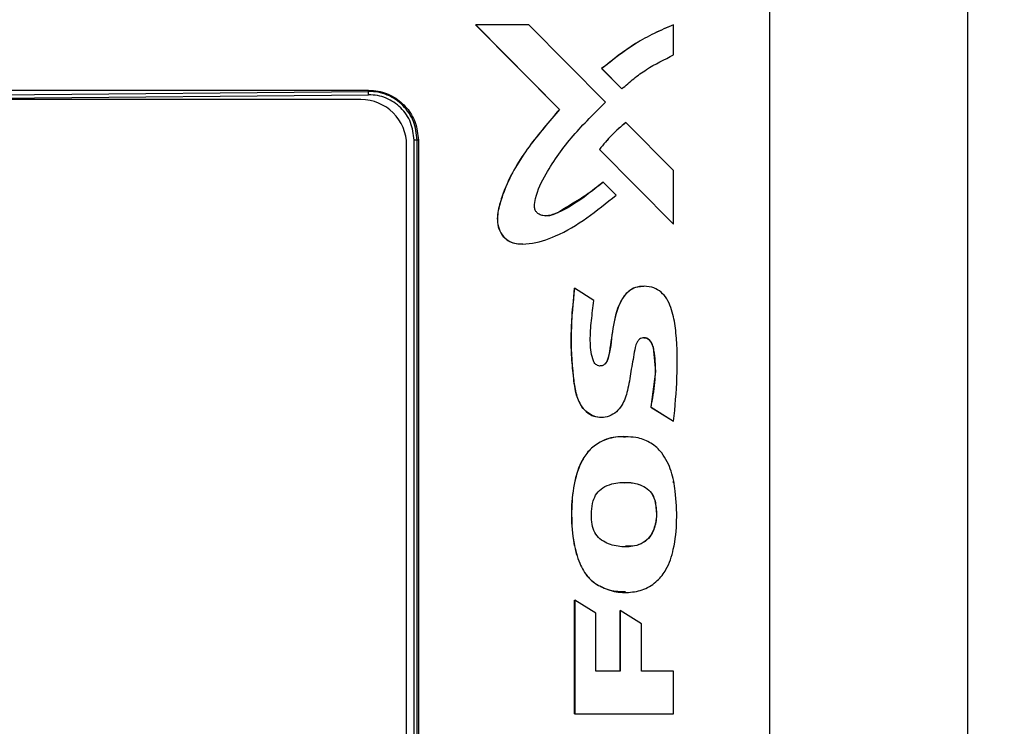
# Model space of a CAD drawing. Units: inches. Extents: x 0.4 to 10.6, y 0.4 to 8.1.
# Drawn here: x 7.9 to 8.1, y 5.8 to 5.9 of the extents above; entities that cross this region are included whole.
import ezdxf

# ---------------------------------------------------------------- set-up
doc = ezdxf.new("R2010")
doc.units = ezdxf.units.IN
doc.header["$MEASUREMENT"] = 0
doc.styles.add('SLDTEXTSTYLE0', font='TXT', dxfattribs={"width": 0.75})
doc.dimstyles.new('SLDDIMSTYLE1', dxfattribs={"dimtxt": 0.125, "dimasz": 0.13, "dimexe": 0, "dimexo": 0.0625, "dimgap": 0.03125, "dimtad": 0, "dimtih": 1, "dimtoh": 1, "dimdec": 1, "dimlfac": 20, "dimrnd": 1e-09, "dimzin": 12, "dimdsep": 46, "dimtxsty": 'SLDTEXTSTYLE0', "dimsah": 1, "dimcen": 0.09, "dimadec": 0, "dimazin": 3, "dimtfac": 1, "dimtdec": 1, "dimtofl": 0, "dimtmove": 0, "dimatfit": 3, "dimfxl": 0, "dimfrac": 2, "dimtolj": 1, "dimtzin": 12, "dimarcsym": 0})

# ---------------------------------------------------------------- blocks, each defined once
blk = doc.blocks.new('_D_4')
at = {"color": 7, "linetype": 'Continuous', "lineweight": 18}
for p, q in [((7.91771, 6.56164), (8.76248, 6.56164)), ((8.63748, 6.56164), (8.63748, 6.02373)), ((8.63748, 5.28738), (8.63748, 5.82529)), ((7.92073, 5.28738), (8.76248, 5.28738))]:
    blk.add_line(p, q, dxfattribs=at)
for points in [[(8.63748, 6.56164), (8.61748, 6.43164), (8.65748, 6.43164)], [(8.63748, 5.28738), (8.65748, 5.41738), (8.61748, 5.41738)]]:
    blk.add_solid(points, dxfattribs=at)
at = {"color": 7, "linetype": 'Continuous', "lineweight": 18, "insert": (8.47585, 5.98643), "char_height": 0.125, "attachment_point": 1, "style": 'SLDTEXTSTYLE0'}
blk.add_mtext('25.5', dxfattribs=at)

msp = doc.modelspace()

# ---------------------------------------------------------------- linework, layer by layer
at = {"color": 7, "linetype": 'Continuous', "lineweight": 25}
for p, q in [((8.05342, 5.57511), (8.05342, 5.93512)), ((8.01425, 5.57613), (8.01425, 5.93411)), ((7.95612, 5.90276), (7.95614, 5.90276)), ((7.97271, 5.88605), (7.95612, 5.90276)), ((7.95614, 5.90276), (7.97273, 5.88605)), ((7.96662, 5.90276), (7.95614, 5.90276)), ((7.98182, 5.88748), (7.96662, 5.90276)), ((7.99526, 5.90276), (7.99524, 5.90276)), ((7.99526, 5.89681), (7.99526, 5.90276)), ((7.98102, 5.89409), (7.98104, 5.89409)), ((7.98102, 5.89409), (7.985, 5.89008)), ((7.98104, 5.89409), (7.98502, 5.89008)), ((7.98502, 5.89008), (7.985, 5.89008)), ((7.93343, 5.88799), (7.77044, 5.88799)), ((7.93265, 5.88799), (7.77123, 5.88799)), ((7.85194, 5.88982), (7.93497, 5.88982)), ((7.85194, 5.88885), (7.93497, 5.88957)), ((7.85194, 5.88819), (7.93498, 5.88891)), ((7.9329, 5.88799), (7.93265, 5.88799)), ((7.93497, 5.88957), (7.93497, 5.88982)), ((7.97273, 5.88605), (7.97271, 5.88605)), ((7.9858, 5.88345), (7.98582, 5.88345)), ((7.99526, 5.87396), (7.98582, 5.88345)), ((7.94249, 5.6313), (7.94249, 5.87894)), ((7.94398, 5.75512), (7.94398, 5.87998)), ((7.94481, 5.87998), (7.94457, 5.87998)), ((7.94457, 5.75512), (7.94457, 5.87998)), ((7.94481, 5.87998), (7.94481, 5.63026)), ((7.98058, 5.87813), (7.9806, 5.87813)), ((7.98058, 5.87813), (7.99524, 5.86339)), ((7.9806, 5.87813), (7.99526, 5.86339)), ((7.99526, 5.86339), (7.99526, 5.87396)), ((7.9813, 5.87168), (7.98128, 5.87168)), ((7.98388, 5.86909), (7.9813, 5.87168)), ((7.99524, 5.86339), (7.99524, 5.86339)), ((7.99526, 5.86339), (7.99524, 5.86339)), ((7.96539, 5.85943), (7.96541, 5.85943)), ((7.98938, 5.85108), (7.98936, 5.85108)), ((7.97569, 5.85068), (7.97566, 5.85068)), ((7.9795, 5.84827), (7.97569, 5.85068)), ((7.99078, 5.8272), (7.9908, 5.8272)), ((7.99078, 5.8272), (7.99524, 5.8244)), ((7.9908, 5.8272), (7.99526, 5.8244)), ((7.98097, 5.82516), (7.981, 5.82516)), ((7.99524, 5.8244), (7.99526, 5.8244)), ((7.98577, 5.82142), (7.98575, 5.82142)), ((7.99524, 5.81223), (7.99524, 5.8126)), ((7.99159, 5.80866), (7.99157, 5.80866)), ((7.98005, 5.79216), (7.98002, 5.79216)), ((7.97568, 5.76659), (7.97568, 5.78908)), ((7.97568, 5.78908), (7.9757, 5.78908)), ((7.9757, 5.78908), (7.9757, 5.76659)), ((7.97989, 5.78647), (7.9757, 5.78908)), ((7.98575, 5.79059), (7.98577, 5.79059)), ((7.98466, 5.78704), (7.98468, 5.78704)), ((7.98466, 5.77505), (7.98466, 5.78704)), ((7.9889, 5.78438), (7.98468, 5.78704)), ((7.98468, 5.78704), (7.98468, 5.77505)), ((7.97989, 5.77505), (7.97989, 5.78647)), ((7.9889, 5.77505), (7.9889, 5.78438)), ((7.98468, 5.77505), (7.97989, 5.77505)), ((7.99526, 5.77505), (7.9889, 5.77505)), ((7.99526, 5.76659), (7.99526, 5.77505)), ((7.97568, 5.76659), (7.9757, 5.76659)), ((7.9757, 5.76659), (7.99526, 5.76659))]:
    msp.add_line(p, q, dxfattribs=at)
at = {"color": 7, "linetype": 'Continuous', "lineweight": 25, "flags": 128}
msp.add_lwpolyline([(7.98937, 5.8409), (7.98947, 5.84091), (7.98994, 5.8408), (7.99035, 5.84054), (7.99083, 5.83998), (7.99124, 5.83898), (7.99167, 5.83426), (7.99078, 5.8272), (7.99078, 5.8272)], dxfattribs=at)
at = {"color": 7, "linetype": 'Continuous', "lineweight": 25}
msp.add_arc((7.93343, 5.87894), 0.00906, 0.0003, 90.0003, dxfattribs=at)
for points, knots in [([(7.99524, 5.90276), (7.99395, 5.90221), (7.99138, 5.90112), (7.98649, 5.89843), (7.98321, 5.89583), (7.98102, 5.89409)], [0, 0, 0, 0, 0.250463, 0.500927, 1, 1, 1, 1]), ([(7.99526, 5.90276), (7.99398, 5.90221), (7.99141, 5.90112), (7.98651, 5.89843), (7.98323, 5.89583), (7.98104, 5.89409)], [0, 0, 0, 0, 0.250445, 0.50089, 1, 1, 1, 1]), ([(7.98502, 5.89008), (7.98579, 5.89077), (7.98733, 5.89214), (7.99066, 5.89455), (7.99342, 5.8959), (7.99526, 5.89681)], [0, 0, 0, 0, 0.25045, 0.5009, 1, 1, 1, 1]), ([(7.93497, 5.88982), (7.93561, 5.88979), (7.93736, 5.88968), (7.94008, 5.88861), (7.94263, 5.88644), (7.94445, 5.88346), (7.94469, 5.88116), (7.94481, 5.87998)], [0, 0, 0, 0, 0.125218, 0.340567, 0.555878, 0.770803, 1, 1, 1, 1]), ([(7.94457, 5.87998), (7.94442, 5.88124), (7.94413, 5.88375), (7.94228, 5.88643), (7.94036, 5.88804), (7.93868, 5.88894), (7.93686, 5.8895), (7.9356, 5.88955), (7.93497, 5.88957)], [0, 0, 0, 0, 0.249455, 0.498402, 0.623687, 0.749078, 0.874458, 1, 1, 1, 1]), ([(7.93498, 5.88891), (7.93498, 5.88898), (7.93498, 5.88913), (7.93497, 5.88934), (7.93497, 5.8895), (7.93497, 5.88955), (7.93497, 5.88957)], [0, 0, 0, 0, 0.249997, 0.5, 0.750003, 1, 1, 1, 1]), ([(7.94398, 5.87998), (7.94383, 5.88116), (7.94355, 5.88351), (7.94147, 5.8865), (7.939, 5.88815), (7.93674, 5.88884), (7.93557, 5.88889), (7.93498, 5.88891)], [0, 0, 0, 0, 0.250675, 0.500627, 0.74993, 0.874687, 1, 1, 1, 1]), ([(7.97271, 5.88605), (7.97064, 5.88364), (7.9675, 5.87999), (7.96389, 5.87465), (7.962, 5.87076), (7.9608, 5.86725), (7.96025, 5.86459), (7.96065, 5.8624), (7.96149, 5.8609), (7.96275, 5.85991), (7.96411, 5.85945), (7.96498, 5.8595), (7.96539, 5.85952)], [0, 0, 0, 0, 0.287268, 0.434448, 0.581318, 0.675265, 0.769875, 0.821293, 0.87294, 0.921266, 0.962794, 1, 1, 1, 1]), ([(7.97273, 5.88605), (7.97066, 5.88364), (7.96752, 5.87999), (7.96391, 5.87465), (7.96202, 5.87076), (7.96082, 5.86725), (7.96027, 5.86459), (7.96067, 5.8624), (7.96151, 5.8609), (7.96277, 5.8599), (7.96454, 5.85936), (7.9677, 5.85947), (7.97254, 5.86104), (7.97824, 5.86451), (7.98198, 5.86755), (7.98388, 5.86909)], [0, 0, 0, 0, 0.175257, 0.265049, 0.354652, 0.411968, 0.469688, 0.501057, 0.532566, 0.562049, 0.587385, 0.633588, 0.733996, 0.865433, 1, 1, 1, 1]), ([(7.9813, 5.87168), (7.9798, 5.87045), (7.97679, 5.86798), (7.97309, 5.86581), (7.97054, 5.86498), (7.96953, 5.865), (7.96874, 5.86524), (7.9682, 5.86563), (7.96786, 5.86616), (7.96768, 5.86713), (7.96814, 5.86967), (7.97053, 5.87455), (7.97522, 5.88099), (7.97962, 5.88531), (7.98182, 5.88748)], [0, 0, 0, 0, 0.139671, 0.278814, 0.304803, 0.330921, 0.349655, 0.363673, 0.377785, 0.393697, 0.432779, 0.558789, 0.779094, 1, 1, 1, 1]), ([(7.9858, 5.88345), (7.98532, 5.88305), (7.98435, 5.88226), (7.98255, 5.88054), (7.98137, 5.87909), (7.98058, 5.87813)], [0, 0, 0, 0, 0.250245, 0.500489, 1, 1, 1, 1]), ([(7.98582, 5.88345), (7.98534, 5.88305), (7.98438, 5.88226), (7.98257, 5.88054), (7.98139, 5.87909), (7.9806, 5.87813)], [0, 0, 0, 0, 0.2502447, 0.5004891, 1, 1, 1, 1]), ([(7.94457, 5.87998), (7.94453, 5.87998), (7.94446, 5.87998), (7.94425, 5.87998), (7.94408, 5.87998), (7.94398, 5.87998)], [0, 0, 0, 0, 0.280649, 0.5613011, 1, 1, 1, 1]), ([(7.97001, 5.86503), (7.97035, 5.86505), (7.97133, 5.86511), (7.97278, 5.86592), (7.97502, 5.86735), (7.97801, 5.86907), (7.98019, 5.87081), (7.98128, 5.87168)], [0, 0, 0, 0, 0.076771, 0.220957, 0.36674, 0.683743, 1, 1, 1, 1]), ([(7.99526, 5.8244), (7.99553, 5.82728), (7.99607, 5.83309), (7.99599, 5.8402), (7.99524, 5.84556), (7.99417, 5.84851), (7.9925, 5.85026), (7.99083, 5.85102), (7.98905, 5.85116), (7.98734, 5.85079), (7.98589, 5.8498), (7.98423, 5.8474), (7.98329, 5.84333), (7.98276, 5.83951), (7.98239, 5.83706), (7.98208, 5.83619), (7.98168, 5.83566), (7.98119, 5.83537), (7.98068, 5.83529), (7.98023, 5.83541), (7.97985, 5.83565), (7.97948, 5.83609), (7.97894, 5.83764), (7.97868, 5.84046), (7.97898, 5.84431), (7.97933, 5.84694), (7.9795, 5.84827)], [0, 0, 0, 0, 0.137296, 0.275997, 0.334669, 0.393998, 0.420583, 0.447321, 0.479371, 0.50425, 0.529248, 0.561028, 0.640007, 0.723216, 0.744758, 0.757224, 0.766379, 0.775595, 0.783589, 0.790481, 0.797216, 0.804528, 0.817156, 0.874294, 0.936872, 1, 1, 1, 1]), ([(7.98936, 5.85102), (7.98892, 5.85102), (7.98799, 5.85102), (7.98665, 5.85041), (7.98534, 5.84919), (7.9839, 5.84641), (7.98303, 5.8421), (7.9828, 5.83825), (7.98204, 5.83614), (7.98163, 5.83565), (7.98117, 5.83536), (7.98084, 5.83535), (7.98071, 5.83534)], [0, 0, 0, 0, 0.0671627, 0.1424786, 0.2176333, 0.3376576, 0.6115675, 0.882772, 0.9211887, 0.9502968, 0.9795852, 1, 1, 1, 1]), ([(7.97566, 5.85068), (7.97537, 5.8478), (7.97477, 5.84202), (7.97517, 5.83521), (7.97578, 5.83039), (7.97655, 5.82792), (7.97793, 5.82624), (7.97939, 5.82532), (7.98048, 5.82523), (7.98098, 5.82519)], [0, 0, 0, 0, 0.306307, 0.616194, 0.718961, 0.822685, 0.884814, 0.947244, 1, 1, 1, 1]), ([(7.9908, 5.8272), (7.99109, 5.82882), (7.99163, 5.83182), (7.99172, 5.83561), (7.99146, 5.83811), (7.99115, 5.83948), (7.99071, 5.84026), (7.9902, 5.8407), (7.98969, 5.84092), (7.98918, 5.84093), (7.9887, 5.84077), (7.98827, 5.84044), (7.98773, 5.83956), (7.98738, 5.83741), (7.98678, 5.83427), (7.98628, 5.8307), (7.98535, 5.82792), (7.984, 5.82621), (7.98257, 5.82535), (7.981, 5.82507), (7.9795, 5.82534), (7.97815, 5.82609), (7.97691, 5.82742), (7.97583, 5.8299), (7.97543, 5.83341), (7.97495, 5.83831), (7.97503, 5.8441), (7.97547, 5.84848), (7.97569, 5.85068)], [0, 0, 0, 0, 0.078924, 0.146088, 0.180837, 0.199563, 0.213052, 0.223102, 0.23133, 0.239589, 0.247232, 0.2551, 0.265031, 0.296287, 0.357886, 0.419473, 0.46931, 0.496003, 0.522832, 0.547655, 0.57138, 0.595085, 0.62052, 0.657493, 0.722668, 0.788848, 0.893979, 1, 1, 1, 1]), ([(7.98827, 5.82113), (7.98694, 5.82129), (7.98437, 5.82161), (7.98092, 5.82058), (7.97843, 5.81871), (7.97647, 5.81564), (7.97532, 5.81121), (7.97489, 5.80577), (7.97536, 5.80072), (7.97647, 5.79657), (7.97803, 5.79372), (7.97947, 5.79261), (7.98005, 5.79216)], [0, 0, 0, 0, 0.103122, 0.198412, 0.268792, 0.338992, 0.474131, 0.615484, 0.756778, 0.860699, 0.94415, 1, 1, 1, 1]), ([(7.98574, 5.82126), (7.98524, 5.8213), (7.98351, 5.82146), (7.9809, 5.82055), (7.97841, 5.81871), (7.97645, 5.81564), (7.97528, 5.81123), (7.97499, 5.80579), (7.97531, 5.80074), (7.97645, 5.79658), (7.97801, 5.79372), (7.97945, 5.79261), (7.98002, 5.79216)], [0, 0, 0, 0, 0.041042, 0.142961, 0.218236, 0.293319, 0.437858, 0.586802, 0.73986, 0.85101, 0.940265, 1, 1, 1, 1]), ([(7.98005, 5.79216), (7.98104, 5.79167), (7.98303, 5.79069), (7.98632, 5.79047), (7.98947, 5.79105), (7.99206, 5.79273), (7.99415, 5.79545), (7.99548, 5.79958), (7.99599, 5.80483), (7.99574, 5.81002), (7.99495, 5.8146), (7.9933, 5.81795), (7.99091, 5.82022), (7.98913, 5.82084), (7.98827, 5.82113)], [0, 0, 0, 0, 0.0736296, 0.1466912, 0.2157655, 0.2852875, 0.3470654, 0.4411009, 0.568714, 0.6966168, 0.7856967, 0.8757546, 0.9397413, 1, 1, 1, 1]), ([(7.97907, 5.80447), (7.97901, 5.8059), (7.97893, 5.80788), (7.97998, 5.81019), (7.98128, 5.8114), (7.98341, 5.81225), (7.98598, 5.81244), (7.98841, 5.81203), (7.99011, 5.81114), (7.99113, 5.80998), (7.99145, 5.80906), (7.99159, 5.80866)], [0, 0, 0, 0, 0.213857, 0.296813, 0.380269, 0.479173, 0.643705, 0.771169, 0.852558, 0.934583, 1, 1, 1, 1]), ([(7.98555, 5.81225), (7.98576, 5.81228), (7.98681, 5.8124), (7.98839, 5.81201), (7.99009, 5.81115), (7.99111, 5.80998), (7.99143, 5.80906), (7.99157, 5.80866)], [0, 0, 0, 0, 0.086047, 0.413013, 0.621786, 0.832196, 1, 1, 1, 1]), ([(7.99159, 5.80866), (7.99173, 5.80774), (7.99203, 5.80587), (7.99158, 5.8034), (7.99062, 5.80151), (7.98927, 5.80031), (7.98721, 5.79959), (7.98458, 5.79954), (7.98208, 5.80016), (7.98033, 5.80138), (7.97936, 5.8028), (7.97916, 5.80391), (7.97907, 5.80447)], [0, 0, 0, 0, 0.126535, 0.258863, 0.336057, 0.413852, 0.499749, 0.631958, 0.771762, 0.846863, 0.922433, 1, 1, 1, 1]), ([(7.99157, 5.80866), (7.99171, 5.80774), (7.99201, 5.80587), (7.99155, 5.8034), (7.9906, 5.8015), (7.98925, 5.80033), (7.98754, 5.79967), (7.98632, 5.79969), (7.98572, 5.79971)], [0, 0, 0, 0, 0.217578, 0.445118, 0.577854, 0.711623, 0.859323, 1, 1, 1, 1]), ([(7.98576, 5.79071), (7.98472, 5.79072), (7.98269, 5.79074), (7.98089, 5.79169), (7.98002, 5.79216)], [0, 0, 0, 0, 0.5141987, 1, 1, 1, 1])]:
    msp.add_open_spline(points, degree=3, knots=knots, dxfattribs=at)

# ---------------------------------------------------------------- dimensions: what is measured, and where the dimension line sits
at = {"color": 7, "linetype": 'Continuous', "lineweight": 18}
dim = msp.add_linear_dim(base=(8.63748, 5.28738), p1=(7.86771, 6.56164), p2=(7.87073, 5.28738), angle=90, dimstyle='SLDDIMSTYLE1', dxfattribs=at)
dim.commit()
dim.dimension.update_dxf_attribs({"geometry": '_D_4', "text_midpoint": (8.63748, 5.92451), "dimtype": 160})

doc.saveas('drawing.dxf')
